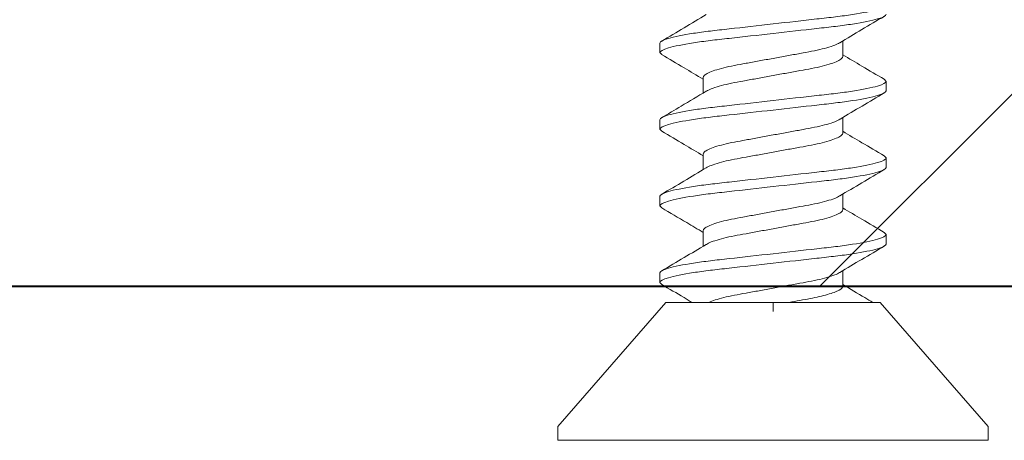
# Model space of a CAD drawing. Units: inches. Extents: x 993.8 to 1079.9, y 321.8 to 341.5.
# Drawn here: x 1044.1 to 1044.8, y 335.3 to 335.6 of the extents above; entities that cross this region are included whole.
import ezdxf

# ---------------------------------------------------------------- set-up
doc = ezdxf.new("R2010")
doc.units = ezdxf.units.IN
doc.header["$LTSCALE"] = 0.35
doc.header["$MEASUREMENT"] = 0
for name, color, linetype, lineweight in [('DOOR-FAST', 252, 'Continuous', 13), ('DOOR-METL', 4, 'Continuous', 40), ('GNRL-HTCH', 1, 'Continuous', 9)]:
    doc.layers.add(name, color=color, linetype=linetype, lineweight=lineweight)

# ---------------------------------------------------------------- blocks, each defined once
blk = doc.blocks.new('A$C130A7019')
at = {"layer": 'GNRL-HTCH'}
h = blk.add_hatch(dxfattribs=at)
h.set_pattern_fill('ANSI32', color=256, scale=2.5)
h.set_pattern_definition([(45, (0, 0), (-1.657281518405971, 1.657281518405971), []), (45, (1.10485434375, 0), (-1.657281518405971, 1.657281518405971), [])])
h.paths.add_polyline_path([(1.99791772164941, 0.6002734407492198, 0.414213562373079), (1.958547642909255, 0.6396435194893774), (0.04516181613757042, 0.6396435194894841), (0.04516181613757042, -0.5808289214554634, 0.4142135623731112), (0.08453189487773005, -0.6201990001956208), (0.3207523673186177, -0.6201990001956075, -0.4142135623731355), (0.3404374066886977, -0.6398840395656875), (0.3404374066886839, -0.8446084490144558, 0.4142135623731149), (0.3798074854288416, -0.883978527754616), (1.769571264956426, -0.8839785277546162, 0.4142135623731189), (1.808941343696583, -0.8446084490144555), (1.80894134369657, -0.6792541183058363, -0.4142135623731483), (1.82862638306665, -0.659569078935756), (1.958547642909248, -0.6595690789357693, 0.414213562373125), (1.99791772164941, -0.6201990001956119)])
h.paths.add_polyline_path([(1.79691772164941, -0.4191690789357487, -0.4142135623731248), (1.757517721649406, -0.4585690789357487), (1.638841343696557, -0.4585690789357364, 0.4142135623731502), (1.607941343696554, -0.4894690789357389), (1.607941343696567, -0.6435785277546129, -0.4142135623731193), (1.568541343696567, -0.6829785277546162), (0.5808374066886974, -0.6829785277546161, -0.4142135623731164), (0.5414374066886973, -0.6435785277546134), (0.5414374066887102, -0.4500990001955989, 0.4142135623731321), (0.5105374066887083, -0.4191990001955967), (0.2855618161375724, -0.4191990001956095, -0.4142135623731121), (0.24616181613757, -0.3797990001956095), (0.24616181613757, 0.3992435194894706, -0.4142135623731117), (0.2855618161375724, 0.4386435194894706), (1.757517721649412, 0.4386435194893887, -0.4142135623730787), (1.796917721649409, 0.3992435194893886)], flags=16)
blk.add_line((0.0451618161375701, -0.5808289214554634), (0.04516181613757009, 0.6002734407492198))
blk = doc.blocks.new('#8-TEK-FH')
at = {"layer": 'DOOR-FAST'}
for p, q in [((-0.09999999145827587, 0.07776419749444585), (-0.009999984478781698, 0.1559999962080383)), ((-0.009999984478781698, 0.1559999962080383), (0, 0.1559999962080383)), ((0, -0.1559999962080383), (0, 0.1559999962080383)), ((-0.2812499943092917, 0.08200000106245398), (-0.2881499945997348, 0.08200000106245398)), ((-0.2812499943092917, 0.08200000106245398), (-0.2797741780249225, 0.08062514527796338)), ((-0.2256900028096425, 0.08200000106245398), (-0.2325900030999719, 0.08200000106245398)), ((-0.2256900028096425, 0.08200000106245398), (-0.224145803981628, 0.08056144684701394)), ((-0.1701299746437144, 0.08200000106245398), (-0.1770299749342712, 0.08200000106245398)), ((-0.1701299746437144, 0.08200000106245398), (-0.1686255220239445, 0.08059843392015864)), ((-0.1145699831441789, 0.08200000106245398), (-0.121469983434622, 0.08200000106245398)), ((-0.1145699831441789, 0.08200000106245398), (-0.1130697471415942, 0.08060238470784498)), ((-0.09999999145827587, 0.07776419749444585), (-0.09999999145827587, -0.07776419749484376)), ((-0.09999999145827587, 0.05999999999971806), (-0.09999999145827587, -0.06000000000062755)), ((-0.2631499967355921, 0.05064988197153752), (-0.251914983189522, 0.05064988197153752)), ((-0.207590005235943, 0.05064988197153752), (-0.1963518017275874, 0.05064988197153752)), ((-0.1520299770700149, 0.05064988197153752), (-0.1407933868758846, 0.05064988197153752)), ((-0.09333721759685432, -2.842170943040401e-13), (-0.09999999145827587, -2.842170943040401e-13)), ((-0.2784699964239508, -0.05064988197153752), (-0.2897058532936398, -0.05064988197153752)), ((-0.2229100049243016, -0.05064988197153752), (-0.234148868425109, -0.05064988197153752)), ((-0.1673499767582598, -0.05064988197153752), (-0.1785858702943415, -0.05064988197153752)), ((-0.1117899852586106, -0.05064988197153752), (-0.123026098792252, -0.05064988197153752)), ((-0.009999984478781698, -0.1559999962080383), (-0.09999999145827587, -0.07776419749484376)), ((-0.2619012361611794, -0.08057350087455006), (-0.2603699805166571, -0.08200000106234029)), ((-0.2603699805166571, -0.08200000106234029), (-0.2534699985599218, -0.08200000106234029)), ((-0.2063544995079383, -0.08056113518404118), (-0.2048099706843232, -0.08200000106234029)), ((-0.2048099706843232, -0.08200000106234029), (-0.1979099703939937, -0.08200000106234029)), ((-0.1507452652441543, -0.0806070138207815), (-0.1492499791847877, -0.08200000106234029)), ((-0.1492499791847877, -0.08200000106234029), (-0.1423499788943445, -0.08200000106234029)), ((0, -0.1559999962080383), (-0.009999984478781698, -0.1559999962080383))]:
    blk.add_line(p, q, dxfattribs=at)
for points, knots in [([(-0.3159299886183362, -0.08200000000005048), (-0.3149275642135763, -0.08200000000005048), (-0.3137590792796345, -0.08000430732062114), (-0.311311023291637, -0.07169174764777608), (-0.3100382800849957, -0.06538352635766387), (-0.3082746542368113, -0.0538845432040489), (-0.3077108264616299, -0.04972636777051775), (-0.3066574112472154, -0.04105375684986257), (-0.3061672646356328, -0.03654823254896655), (-0.3045174593635238, -0.02193872581864298), (-0.3032805933800091, -0.01098591688997885), (-0.3007993838572247, 0.01098591688946726), (-0.2995625178735963, 0.02193872581818823), (-0.2979127126019421, 0.03654823254851181), (-0.2974225659900185, 0.04105375684986257), (-0.2963691507759449, 0.04972636777051775), (-0.2958053230003088, 0.0538845432040489), (-0.2940416971522382, 0.06538352635817546), (-0.2927689539455969, 0.07169174764811714), (-0.2903208979587362, 0.08000430732022323), (-0.2891524130236576, 0.08200000000005048), (-0.2881499886186702, 0.08200000000005048)], [0, 0, 0, 0, 0.125, 0.125, 0.25, 0.25, 0.3125, 0.3125, 0.375, 0.375, 0.5, 0.5, 0.625, 0.625, 0.6875, 0.6875, 0.75, 0.75, 0.875, 0.875, 1, 1, 1, 1]), ([(-0.3090299886189314, -0.08200000000005048), (-0.3080275642141714, -0.08200000000005048), (-0.3068590792792065, -0.08000430732062114), (-0.3044110232912089, -0.07169174764777608), (-0.3031382800846814, -0.06538352635766387), (-0.3013746542366107, -0.0538845432040489), (-0.3008108264612019, -0.04972636777051775), (-0.299757411246901, -0.04105375684986257), (-0.2992672646358869, -0.03654823254896655), (-0.2976174593632095, -0.02193872581864298), (-0.2963805933795811, -0.01098591688997885), (-0.2938993838579336, 0.01098591688946726), (-0.2926625178735094, 0.02193872581818823), (-0.2910127126016278, 0.03654823254851181), (-0.2905225659907273, 0.04105375684986257), (-0.2894691507756306, 0.04972636777051775), (-0.2889053230012451, 0.0538845432040489), (-0.2871416971528333, 0.06538352635817546), (-0.2858689539464194, 0.07169174764811714), (-0.2834208979584218, 0.08000430732022323), (-0.2822524130233433, 0.08200000000005048), (-0.2812499886185833, 0.08200000000005048)], [0, 0, 0, 0, 0.125, 0.125, 0.25, 0.25, 0.3125, 0.3125, 0.375, 0.375, 0.5, 0.5, 0.625, 0.625, 0.6875, 0.6875, 0.75, 0.75, 0.8749999999999998, 0.8749999999999998, 1, 1, 1, 1]), ([(-0.3088112025861847, 0.04841326864226403), (-0.3056039000622377, 0.05375994529981654), (-0.2991571070072041, 0.06450695705945009), (-0.2928203368492177, 0.07529497910513783), (-0.2896361324319514, 0.08071592172944975)], [0, 0, 0, 0, 0.4975035644554676, 0.9999999999999998, 0.9999999999999998, 0.9999999999999998, 0.9999999999999998]), ([(-0.2797818229365703, 0.08074558472003446), (-0.2766011613139199, 0.07533053032403814), (-0.2706976798416463, 0.06527989398256295), (-0.2646949109858951, 0.0552677228759535), (-0.2619262975385936, 0.05064988197153752)], [0, 0, 0, 0, 0.5387772686334034, 1, 1, 1, 1]), ([(-0.2603699886186632, -0.08200000000005048), (-0.2593675642136759, -0.08200000000005048), (-0.258199079278711, -0.08000430732062114), (-0.255751023291964, -0.07169174764777608), (-0.2544782800844132, -0.06538352635766387), (-0.2527146542363425, -0.0538845432040489), (-0.2521508264616159, -0.04972636777051775), (-0.2510974112475424, -0.04105375684986257), (-0.2506072646356188, -0.03654823254896655), (-0.2489574593640782, -0.02193872581864298), (-0.2477205933791993, -0.01098591688997885), (-0.2452393838575517, 0.01098591688946726), (-0.244002517874037, 0.02193872581818823), (-0.242352712601928, 0.03654823254851181), (-0.2418625659903455, 0.04105375684986257), (-0.2408091507759309, 0.04972636777051775), (-0.2402453230006358, 0.0538845432040489), (-0.2384816971525652, 0.06538352635817546), (-0.2372089539459239, 0.07169174764811714), (-0.2347608979579263, 0.08000430732022323), (-0.2335924130239846, 0.08200000000005048), (-0.2325899886192246, 0.08200000000005048)], [0, 0, 0, 0, 0.1249999999999999, 0.1249999999999999, 0.25, 0.25, 0.3125, 0.3125, 0.375, 0.375, 0.5000000000000001, 0.5000000000000001, 0.6250000000000001, 0.6250000000000001, 0.6875000000000001, 0.6875000000000001, 0.75, 0.75, 0.8750000000000001, 0.8750000000000001, 1, 1, 1, 1]), ([(-0.2534699886183489, -0.08200000000005048), (-0.252467564213589, -0.08200000000005048), (-0.2512990792793062, -0.08000430732062114), (-0.2488510232916497, -0.07169174764777608), (-0.2475782800846673, -0.06538352635766387), (-0.2458146542367103, -0.0538845432040489), (-0.2452508264616426, -0.04972636777051775), (-0.244197411247228, -0.04105375684986257), (-0.2437072646364413, -0.03654823254896655), (-0.2420574593635365, -0.02193872581864298), (-0.2408205933800218, -0.01098591688997885), (-0.2383393838583743, 0.01098591688946726), (-0.2371025178734953, 0.02193872581818823), (-0.2354527126016137, 0.03654823254851181), (-0.2349625659900312, 0.04105375684986257), (-0.2339091507756166, 0.04972636777051775), (-0.233345323001231, 0.0538845432040489), (-0.2315816971531603, 0.06538352635817546), (-0.2303089539456096, 0.07169174764811714), (-0.2278608979586352, 0.08000430732022323), (-0.2266924130235566, 0.08200000000005048), (-0.2256899886186829, 0.08200000000005048)], [0, 0, 0, 0, 0.1249999999999999, 0.1249999999999999, 0.2499999999999998, 0.2499999999999998, 0.3124999999999998, 0.3124999999999998, 0.3749999999999998, 0.3749999999999998, 0.5, 0.5, 0.625, 0.625, 0.6875, 0.6875, 0.75, 0.75, 0.8749999999999998, 0.8749999999999998, 1, 1, 1, 1]), ([(-0.253205414949548, 0.0484881777771875), (-0.2495842094923546, 0.05453209308751639), (-0.2431554893798875, 0.06526184603103502), (-0.2368249805067535, 0.07603653761202622), (-0.2340603561143553, 0.08074200059462555)], [0, 0, 0, 0, 0.5632855987162477, 1, 1, 1, 1]), ([(-0.2241497272699462, 0.08062465945045005), (-0.2209744959519639, 0.07521640087969672), (-0.215091351861588, 0.06519585079763601), (-0.2091162765501622, 0.05523479106864215), (-0.2063660493751058, 0.05064988197153752)], [0, 0, 0, 0, 0.5397167347543187, 1, 1, 1, 1]), ([(-0.2048099886186492, -0.08200000000005048), (-0.2038075642138892, -0.08200000000005048), (-0.2026390792791517, -0.08000430732062114), (-0.2001910232911541, -0.07169174764777608), (-0.1989182800843992, -0.06538352635766387), (-0.1971546542363285, -0.0538845432040489), (-0.1965908264619429, -0.04972636777051775), (-0.1955374112466188, -0.04105375684986257), (-0.1950472646359458, -0.03654823254896655), (-0.1933974593640642, -0.02193872581864298), (-0.1921605933795263, -0.01098591688997885), (-0.1896793838578787, 0.01098591688946726), (-0.1884425178741367, 0.02193872581818823), (-0.1867927126013456, 0.03654823254851181), (-0.1863025659905588, 0.04105375684986257), (-0.1852491507762579, 0.04972636777051775), (-0.1846853230006218, 0.0538845432040489), (-0.1829216971526648, 0.06538352635817546), (-0.1816489539459099, 0.07169174764811714), (-0.179200897958367, 0.08000430732022323), (-0.1780324130232884, 0.08200000000005048), (-0.1770299886183011, 0.08200000000005048)], [0, 0, 0, 0, 0.1250000000000001, 0.1250000000000001, 0.2500000000000002, 0.2500000000000002, 0.3125000000000002, 0.3125000000000002, 0.3750000000000002, 0.3750000000000002, 0.5000000000000002, 0.5000000000000002, 0.6250000000000002, 0.6250000000000002, 0.6875000000000001, 0.6875000000000001, 0.7500000000000001, 0.7500000000000001, 0.8750000000000001, 0.8750000000000001, 1, 1, 1, 1]), ([(-0.1979099886183349, -0.08200000000005048), (-0.1969075642136886, -0.08200000000005048), (-0.1957390792787237, -0.08000430732062114), (-0.1932910232916356, -0.07169174764777608), (-0.192018280085108, -0.06538352635766387), (-0.1902546542369237, -0.0538845432040489), (-0.1896908264616286, -0.04972636777051775), (-0.1886374112475551, -0.04105375684986257), (-0.1881472646356315, -0.03654823254896655), (-0.1864974593635225, -0.02193872581864298), (-0.1852605933800078, -0.01098591688997885), (-0.1827793838575644, 0.01098591688946726), (-0.1815425178740497, 0.02193872581818823), (-0.1798927126019407, 0.03654823254851181), (-0.1794025659903582, 0.04105375684986257), (-0.1783491507757162, 0.04972636777051775), (-0.1777853230005348, 0.0538845432040489), (-0.1760216971525779, 0.06538352635817546), (-0.1747489539455955, 0.07169174764811714), (-0.172300897957939, 0.08000430732022323), (-0.1711324130239973, 0.08200000000005048), (-0.1701299886192373, 0.08200000000005048)], [0, 0, 0, 0, 0.1250000000000002, 0.1250000000000002, 0.2500000000000003, 0.2500000000000003, 0.3125000000000003, 0.3125000000000003, 0.3750000000000004, 0.3750000000000004, 0.5000000000000006, 0.5000000000000006, 0.6250000000000006, 0.6250000000000006, 0.6875000000000006, 0.6875000000000006, 0.7500000000000006, 0.7500000000000006, 0.8750000000000001, 0.8750000000000001, 1, 1, 1, 1]), ([(-0.1975918907347705, 0.04857431594865602), (-0.1943984586723673, 0.05390177765252702), (-0.1879835024539034, 0.06460356586171656), (-0.1816648407640287, 0.07535628629392477), (-0.1784916747155876, 0.08075619043097504)], [0, 0, 0, 0, 0.4978104219175063, 1, 1, 1, 1]), ([(-0.168631278623252, 0.08069499447105954), (-0.1650844748303371, 0.07465774710158257), (-0.1591850038639677, 0.06461587062835861), (-0.1531966077409379, 0.05463155587113988), (-0.1508084778480452, 0.05064988197153752)], [0, 0, 0, 0, 0.601207093700295, 1, 1, 1, 1]), ([(-0.1492499886189762, -0.08200000000005048), (-0.1482475642143299, -0.08200000000005048), (-0.1470790792791377, -0.08000430732062114), (-0.1446310232913675, -0.07169174764777608), (-0.1433582800847262, -0.06538352635766387), (-0.1415946542366555, -0.0538845432040489), (-0.1410308264612468, -0.04972636777051775), (-0.1399774112472869, -0.04105375684986257), (-0.1394872646359318, -0.03654823254896655), (-0.1378374593632543, -0.02193872581864298), (-0.1366005933795122, -0.01098591688997885), (-0.1341193838580921, 0.01098591688946726), (-0.1328825178735542, 0.02193872581818823), (-0.1312327126016726, 0.03654823254851181), (-0.1307425659907722, 0.04105375684986257), (-0.1296891507755618, 0.04972636777051775), (-0.1291253230012899, 0.0538845432040489), (-0.1273616971532192, 0.06538352635817546), (-0.1260889539462369, 0.07169174764811714), (-0.1236408979585804, 0.08000430732022323), (-0.1224724130235018, 0.08200000000005048), (-0.1214699886186281, 0.08200000000005048)], [0, 0, 0, 0, 0.125, 0.125, 0.25, 0.25, 0.3125000000000001, 0.3125000000000001, 0.3750000000000002, 0.3750000000000002, 0.5000000000000002, 0.5000000000000002, 0.6250000000000002, 0.6250000000000002, 0.6875000000000002, 0.6875000000000002, 0.7500000000000004, 0.7500000000000004, 0.8750000000000001, 0.8750000000000001, 1, 1, 1, 1]), ([(-0.1423499886186619, -0.08200000000005048), (-0.1413475642139019, -0.08200000000005048), (-0.1401790792787097, -0.08000430732062114), (-0.1377310232919626, -0.07169174764777608), (-0.1364582800844119, -0.06538352635766387), (-0.1346946542361138, -0.0538845432040489), (-0.1341308264619556, -0.04972636777051775), (-0.1330774112466315, -0.04105375684986257), (-0.1325872646356174, -0.03654823254896655), (-0.1309374593637358, -0.02193872581864298), (-0.129700593379539, -0.01098591688997885), (-0.1272193838575504, 0.01098591688946726), (-0.1259825178741494, 0.02193872581818823), (-0.1243327126013583, 0.03654823254851181), (-0.1238425659903442, 0.04105375684986257), (-0.1227891507762706, 0.04972636777051775), (-0.1222253230006345, 0.0538845432040489), (-0.1204616971526775, 0.06538352635817546), (-0.1191889539459225, 0.07169174764811714), (-0.1167408979583797, 0.08000430732022323), (-0.1155724130239832, 0.08200000000005048), (-0.1145699886183138, 0.08200000000005048)], [0, 0, 0, 0, 0.125, 0.125, 0.25, 0.25, 0.3125, 0.3125, 0.3750000000000001, 0.3750000000000001, 0.5000000000000001, 0.5000000000000001, 0.6250000000000001, 0.6250000000000001, 0.6875000000000001, 0.6875000000000001, 0.7500000000000001, 0.7500000000000001, 0.8750000000000001, 0.8750000000000001, 1, 1, 1, 1]), ([(-0.1420878519220423, 0.04848420407302001), (-0.1388959580946221, 0.05380579532976526), (-0.1324845534219321, 0.06449502150161379), (-0.1261675273991614, 0.07524955051144389), (-0.1229954091467107, 0.08064997749147551)], [0, 0, 0, 0, 0.4978462585416585, 1, 1, 1, 1]), ([(-0.1130761270678704, 0.08070308854411223), (-0.1098964213687168, 0.07528076303623266), (-0.105540257024586, 0.06785223245225325), (-0.1011087883698565, 0.06045342700167566), (-0.09991199247451732, 0.05845524972005478)], [0, 0, 0, 0, 0.7299324471669753, 0.9999999999999998, 0.9999999999999998, 0.9999999999999998, 0.9999999999999998]), ([(-0.2883696987283884, -0.04819509991261839), (-0.2880927987771429, -0.04778681892344139), (-0.2872163603415174, -0.04649453573915707), (-0.2856781274576861, -0.04230005465814202), (-0.2838635042045325, -0.03596648341749642), (-0.2821742829655705, -0.02827152672693956), (-0.280629330941224, -0.01958109424396071), (-0.2788789392496938, -0.01007208236188717), (-0.2770400074522286, -9.817193813432823e-08), (-0.275200998152286, 0.01007247634811392), (-0.2734507293589559, 0.01957975224405573), (-0.2719054771069978, 0.02827638139501687), (-0.2702173656471132, 0.03594764823606056), (-0.2683984653513107, 0.04237272818613746), (-0.266547774294736, 0.04711862601038774), (-0.2647562703232325, 0.05010188340219202), (-0.2636792544672062, 0.05046931965512158), (-0.2631499967355921, 0.05064988197153752)], [0, 0, 0, 0, 0.0326315558680553, 0.1032847770420983, 0.1734392609233716, 0.2416704535586314, 0.3083239352955828, 0.377342949889879, 0.4478290923126479, 0.5183152572022531, 0.5873342501880586, 0.6539877319250101, 0.7222189245602699, 0.7923734307149354, 0.8630266518889783, 0.9326897526943596, 0.9999999999999998, 0.9999999999999998, 0.9999999999999998, 0.9999999999999998]), ([(-0.23293096249472, -0.04839054932176623), (-0.232613964719576, -0.04792708969785053), (-0.2316976837165612, -0.04658746121702961), (-0.2301183782462886, -0.04230727798875478), (-0.2283034558960253, -0.03596460954554459), (-0.2266142834351967, -0.0282720108255603), (-0.2250693178076517, -0.01958096115578201), (-0.2233189323216038, -0.01007211905130134), (-0.2214799894510406, -9.067548489838373e-08), (-0.2196410187353877, 0.01007247797844002), (-0.217890714119676, 0.0195797509102249), (-0.2163454611909401, 0.02827637967101282), (-0.2146573879009566, 0.03594765140741174), (-0.2128384411992101, 0.04237272544088455), (-0.2109877911535705, 0.04711862721819671), (-0.2091962767809719, 0.05010188319124609), (-0.2081192622955541, 0.05046931958554524), (-0.207590005235943, 0.05064988197153752)], [0, 0, 0, 0, 0.0371964668144959, 0.1075162620617672, 0.1773396959510138, 0.2452489354034216, 0.311587887927459, 0.3802812106633446, 0.4504347380400592, 0.520588265416777, 0.5892815881526624, 0.6556205406767, 0.7235297380393355, 0.7933532162653727, 0.8636730115126439, 0.9330073810995728, 0.9999999999999998, 0.9999999999999998, 0.9999999999999998, 0.9999999999999998]), ([(-0.1772591756199517, -0.0482103530700897), (-0.176979139256332, -0.04779774156003214), (-0.1760995725426255, -0.04650176933614603), (-0.1745581883286604, -0.04230064016365986), (-0.172743458066293, -0.03596633533402382), (-0.171054293163138, -0.02827156399251862), (-0.1695093258615543, -0.0195810838170587), (-0.1677589410255678, -0.01007208490011635), (-0.16591999759396, -9.99523308564676e-08), (-0.1640810284451391, 0.01007248054770571), (-0.1623307183019733, 0.01957974975744037), (-0.1607854850291233, 0.02827638358320428), (-0.1590973352886067, 0.03594764520886429), (-0.1572784626587236, 0.04237272844767404), (-0.155427807852675, 0.04711862817993051), (-0.1536362384349559, 0.05010188247865699), (-0.1525592306606995, 0.05046931938954913), (-0.1520299770700149, 0.05064988197153752)], [0, 0, 0, 0, 0.0329893983596328, 0.1036164599298205, 0.173745035793476, 0.2419509662352174, 0.3085797905647187, 0.377573272659882, 0.4480333398426476, 0.5184934070254168, 0.58748688912058, 0.6541157134500813, 0.7223216861655088, 0.7924502174986415, 0.8630772790688293, 0.9327146530619036, 1, 1, 1, 1]), ([(-0.2531966150510243, 0.04828157724733728), (-0.25349126030153, 0.04784879958765487), (-0.2543853303932337, 0.0465355811977588), (-0.2559417297600248, 0.04230333746164661), (-0.2577565321454358, 0.03596563556834553), (-0.259445668634612, 0.02827174216395179), (-0.2609906790376044, 0.01958103791434951), (-0.2627410261912928, 0.01007209673502985), (-0.2645799693692652, 9.392141464559245e-08), (-0.2664189783482698, -0.01007247493248542), (-0.2681692373172382, -0.01957975462147488), (-0.2697145286412024, -0.02827637787078174), (-0.2714026008726478, -0.03594765011865775), (-0.2732215114540395, -0.04237272785007917), (-0.275072201286207, -0.04711862609588024), (-0.2768636998599732, -0.05010188369055868), (-0.2779407310663373, -0.05046931973106439), (-0.2784699964239508, -0.05064988197153752)], [0, 0, 0, 0, 0.0346566483731529, 0.1051619624323638, 0.1751696054939476, 0.2432579402455913, 0.3097719081796905, 0.378646415182387, 0.4489850002569124, 0.5193236077512388, 0.5881981147539354, 0.6547120826880344, 0.722800417439678, 0.7928080605012618, 0.8633133745604727, 0.9328306409922872, 1, 1, 1, 1]), ([(-0.1975849241491687, 0.0483648783681474), (-0.1978966631214689, 0.04790862898494197), (-0.1988077290326373, 0.0465752273396447), (-0.2003816058248731, 0.04230636544775734), (-0.2021965726116832, 0.03596485141969197), (-0.2038856762927708, 0.02827194634272701), (-0.2054306595683784, 0.01958097843157702), (-0.2071810400912, 0.01007211424234811), (-0.2090199843371465, 9.197657391268876e-08), (-0.2108589546778603, -0.01007247831950053), (-0.2126092594072588, -0.01957975082336816), (-0.2141545122486832, -0.02827637969517127), (-0.2158425857852535, -0.03594765140013578), (-0.2176615315603385, -0.04237272544492043), (-0.2195121850855912, -0.047118627210466), (-0.221303687130785, -0.05010188380975933), (-0.2223807325162852, -0.05046931975152802), (-0.2229100049243016, -0.05064988197153752)], [0, 0, 0, 0, 0.0365994123006301, 0.1069628111558194, 0.1768295852355678, 0.2447808914525509, 0.3111609791600082, 0.3798968969674609, 0.4500939248534014, 0.5202909527393417, 0.5890268705467944, 0.6554069582542517, 0.7233582644712347, 0.7932250385509833, 0.8635884374061724, 0.9329657995623496, 1, 1, 1, 1]), ([(-0.1420813619972705, 0.04827392775206363), (-0.1423744290694913, 0.04784331112642803), (-0.1432669144869578, 0.04653194217894452), (-0.1448217588032321, 0.04230305633222997), (-0.1466364869139625, 0.03596570428703671), (-0.1483257047032112, 0.02827172806775025), (-0.1498706767225713, 0.01958104345004585), (-0.1516209884631508, 0.01007208874375465), (-0.1534600085997226, 1.016353508020984e-07), (-0.155298958948265, -0.01007248028577123), (-0.1570492689752427, -0.01957975032132708), (-0.1585945205059716, -0.02827637983068598), (-0.1602825941763513, -0.03594765136290334), (-0.16210154077271, -0.04237272545304904), (-0.1639521908463166, -0.04711862721501348), (-0.1657437052116393, -0.05010188319215558), (-0.1668207196989897, -0.05046931958605683), (-0.1673499767582598, -0.05064988197153752)], [0, 0, 0, 0, 0.0344777917758688, 0.1049961911457457, 0.1750167825605072, 0.2431177745072321, 0.3096440455717131, 0.3785312916509853, 0.4488829534725914, 0.5192345704460707, 0.5881218596596218, 0.6546481307241028, 0.7227490804622083, 0.7927697163389524, 0.8632880706666559, 0.9328182168285752, 1, 1, 1, 1]), ([(-0.1217061507069275, -0.04822160502340012), (-0.1214238128842453, -0.04780580122155698), (-0.1205419748284839, -0.04650710304326822), (-0.1189981447580521, -0.04230107772463043), (-0.1171834796806479, -0.03596622042164199), (-0.115494297884652, -0.02827159148114333), (-0.113949336529231, -0.01958108246361689), (-0.1121989444945939, -0.01007206080049627), (-0.1103600239612206, -1.977389274543384e-07), (-0.1085209692872695, 0.01007285429272997), (-0.106770762442352, 0.0195783798519642), (-0.105225415863174, 0.02828136983845297), (-0.1035589230859841, 0.03583181662520474), (-0.1017853968122608, 0.04221334349745121), (-0.1005966280736175, 0.04510869554422925), (-0.09999999145827587, 0.04656185711365879)], [0, 0, 0, 0, 0.0387583954436179, 0.1210557896541992, 0.2027722248825949, 0.2822483723390262, 0.3598868156967225, 0.4402806483299637, 0.5223834017553529, 0.6044862075200501, 0.6848799898141062, 0.7625184331718025, 0.8419946298871424, 0.9206979573035194, 0.9999999999999998, 0.9999999999999998, 0.9999999999999998, 0.9999999999999998]), ([(-0.1117899885366569, -0.05064988038316187), (-0.1109308327439749, -0.05064988032728479), (-0.1099509486011812, -0.04975398557024846), (-0.1078819181775543, -0.04598885870956337), (-0.1067956839486897, -0.04311891025844261), (-0.104706098442648, -0.03588018847977992), (-0.1037058748543132, -0.03152711791585716), (-0.1019366526199974, -0.02224369182687269), (-0.1010220891175777, -0.01707710764526382), (-0.0999999886189471, -0.01148647395280022)], [0, 0, 0, 0, 0.2499999999999999, 0.2499999999999999, 0.4999999999999999, 0.4999999999999999, 0.75, 0.75, 1, 1, 1, 1]), ([(-0.2883625854775573, -0.04840303417745417), (-0.2915669265556744, -0.05374406189389447), (-0.2980068910527507, -0.06447825904592719), (-0.3043400175475881, -0.07526153662939805), (-0.3075219624799956, -0.08067936548491161)], [0, 0, 0, 0, 0.497571233446354, 1, 1, 1, 1]), ([(-0.2329242525719337, -0.04860002815183861), (-0.2361120501562937, -0.0539185829991311), (-0.2425141187022746, -0.0645998611528853), (-0.2488254128585368, -0.07534042076378), (-0.2519941089423128, -0.08073290736660965)], [0, 0, 0, 0, 0.4979324357173577, 1, 1, 1, 1]), ([(-0.1772520257027281, -0.04841859899738665), (-0.1804563578863281, -0.05376013859063278), (-0.1868963121696652, -0.0644953772655299), (-0.1932293878753626, -0.07527767768647209), (-0.1964113110396966, -0.0806950219709961)], [0, 0, 0, 0, 0.497570641437747, 1, 1, 1, 1]), ([(-0.1216994774503064, -0.04843090510553338), (-0.1248958809911755, -0.05375862819863642), (-0.1313176071899989, -0.06446227638639357), (-0.1376406285978646, -0.07522859637515467), (-0.1408163766100188, -0.08063599848605918)], [0, 0, 0, 0, 0.4977483377292501, 1, 1, 1, 1]), ([(-0.2618966345481795, -0.08064788751545393), (-0.2650684648207289, -0.07524649366979475), (-0.2709577141023374, -0.06521753496713245), (-0.2769352723852307, -0.05524938735726437), (-0.2796934389572243, -0.05064988197153752)], [0, 0, 0, 0, 0.5385797275893152, 1, 1, 1, 1]), ([(-0.2063506128871495, -0.08062404529096057), (-0.2095259612016207, -0.07521552932917075), (-0.2154089031739659, -0.06519521583703636), (-0.2213839429314248, -0.0552343287884014), (-0.2241339241193145, -0.05064988197153752)], [0, 0, 0, 0, 0.5397551649556602, 1, 1, 1, 1]), ([(-0.1507385919885564, -0.0807118151103623), (-0.1539221468347023, -0.07529042357214166), (-0.1598175161917652, -0.06525098430006437), (-0.1658152760866187, -0.05525016491878887), (-0.1685741892836177, -0.05064988197153752)], [0, 0, 0, 0, 0.5400093960302593, 1, 1, 1, 1]), ([(-0.100043257624634, -0.07245504007664749), (-0.101187607688189, -0.07050945677588061), (-0.1054728785848056, -0.06322379152038593), (-0.1098251336979956, -0.05596803909639902), (-0.1130151511059694, -0.05064988197153752)], [0, 0, 0, 0, 0.2670426422747448, 1, 1, 1, 1])]:
    blk.add_open_spline(points, degree=3, knots=knots, dxfattribs=at)

msp = doc.modelspace()

# ---------------------------------------------------------------- block references
at = {"layer": 'DOOR-FAST', "xscale": -1, "rotation": 90}
msp.add_blockref('#8-TEK-FH', (1044.66905314028, 335.2777710570943), dxfattribs=at)
at = {"layer": 'DOOR-METL', "xscale": -1, "rotation": 270}
msp.add_blockref('A$C130A7019', (1044.657231965085, 335.3444224553982), dxfattribs=at)

doc.saveas('drawing.dxf')
